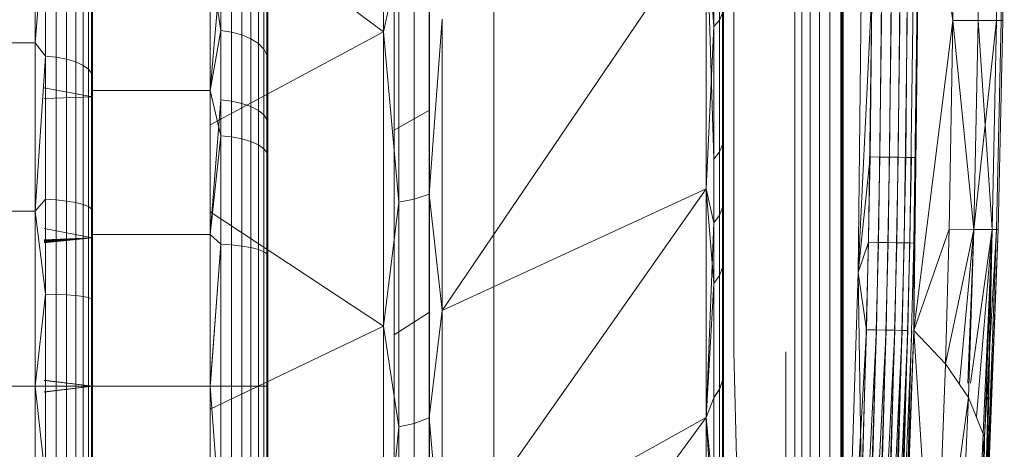
# Model space of a CAD drawing. Units: millimetres. Extents: x -2097 to 2860, y -152 to 171.
# Drawn here: x 578 to 587, y -31 to -27 of the extents above; entities that cross this region are included whole.
import ezdxf

# ---------------------------------------------------------------- set-up
doc = ezdxf.new("R2010")
doc.units = ezdxf.units.MM
doc.layers.add('A-GENM', color=13, linetype='Continuous', lineweight=9)
doc.layers.add('G-IMPT', color=8, linetype='Continuous', lineweight=9)

# ---------------------------------------------------------------- blocks, each defined once
blk = doc.blocks.new('03_08_21_351788 17 1 - Type 1-13429-Left')
at = {"layer": 'A-GENM'}
for p, q in [((578.1148, -26.1099), (578.1148, -27.4602)), ((578.1148, -27.4602), (578.1148, -26.1099)), ((578.2058, -26.3724), (578.1148, -27.4602)), ((578.2058, -26.3724), (578.2058, -27.5772)), ((578.2988, -26.3864), (578.2988, -27.5871)), ((578.3884, -27.6042), (578.3884, -26.4106)), ((578.4684, -27.6281), (578.4684, -26.4446)), ((580.1388, -27.3641), (580.1388, -26.3841)), ((580.1388, -26.3841), (580.1388, -27.3641)), ((578.5333, -27.6575), (578.5333, -26.4863)), ((578.5797, -26.5331), (578.5797, -27.6905)), ((579.7298, -26.5162), (579.7298, -27.3545)), ((579.8228, -26.534), (579.8228, -27.3685)), ((578.6065, -27.7247), (578.6065, -26.5818)), ((579.9124, -27.3928), (579.9124, -26.5648)), ((579.9924, -27.4267), (579.9924, -26.6079)), ((580.0573, -27.4685), (580.0573, -26.661)), ((578.6065, -27.7247), (578.6148, -26.7939)), ((578.6148, -26.7513), (578.6148, -27.8758)), ((578.6148, -27.8758), (578.6148, -26.7513)), ((578.6148, -28.1901), (578.6148, -26.7939)), ((579.6388, -26.7513), (579.6388, -27.8758)), ((579.6388, -26.7513), (579.6388, -27.8758)), ((579.6388, -26.7513), (579.7298, -27.3545)), ((579.7298, -26.7844), (579.6388, -27.8758)), ((579.7298, -26.7844), (579.7298, -27.9586)), ((580.1037, -27.5153), (580.1037, -26.7205)), ((580.1305, -27.5639), (580.1305, -26.7823)), ((580.1388, -27.3641), (580.1305, -26.7823)), ((579.8228, -27.9699), (579.8228, -26.801)), ((579.9124, -27.9894), (579.9124, -26.8297)), ((579.9924, -28.0167), (579.9924, -26.8699)), ((580.0573, -28.0503), (580.0573, -26.9193)), ((580.1037, -28.088), (580.1037, -26.9747)), ((580.1388, -27.3641), (580.1305, -27.0323)), ((580.1305, -27.0323), (580.1305, -28.1271)), ((579.7298, -27.3545), (579.6388, -27.8758)), ((579.8228, -27.3685), (579.7298, -27.3545)), ((579.7298, -27.3545), (579.7298, -28.2691)), ((579.8228, -27.3685), (579.9124, -27.3928)), ((579.8228, -27.3685), (579.8228, -28.279)), ((579.9124, -27.3928), (579.9124, -28.296)), ((579.9124, -27.3928), (579.9924, -27.4267)), ((580.1305, -27.5639), (580.1388, -27.3641)), ((580.1388, -27.3641), (580.1305, -28.1271)), ((580.1388, -28.5233), (580.1388, -27.3641)), ((580.1388, -27.3641), (580.1388, -28.5233)), ((578.1148, -27.4602), (574.0428, -27.4602)), ((578.1148, -27.4602), (578.1148, -28.9254)), ((578.1148, -27.4602), (578.2058, -27.5772)), ((578.1148, -28.9254), (578.1148, -27.4602)), ((579.9924, -28.3199), (579.9924, -27.4267)), ((579.9924, -27.4267), (580.0573, -27.4685)), ((580.0573, -28.3494), (580.0573, -27.4685)), ((580.0573, -27.4685), (580.1037, -27.5153)), ((580.1037, -28.3823), (580.1037, -27.5153)), ((580.1037, -27.5153), (580.1305, -27.5639)), ((580.1388, -28.5233), (580.1305, -27.5639)), ((580.1305, -28.4166), (580.1305, -27.5639)), ((578.2058, -27.5772), (578.1148, -28.9254)), ((578.2058, -27.5772), (578.2058, -28.8221)), ((578.2058, -27.5772), (578.2988, -27.5871)), ((578.2988, -28.8277), (578.2988, -27.5871)), ((578.3884, -27.6042), (578.2988, -27.5871)), ((578.4684, -27.6281), (578.3884, -27.6042)), ((578.3884, -27.6042), (578.3884, -28.8374)), ((578.4684, -28.8509), (578.4684, -27.6281)), ((578.4684, -27.6281), (578.5333, -27.6575)), ((578.5333, -28.8676), (578.5333, -27.6575)), ((578.5333, -27.6575), (578.5797, -27.6905)), ((578.5797, -28.8863), (578.5797, -27.6905)), ((578.6065, -27.7247), (578.5797, -27.6905)), ((578.6065, -28.9057), (578.6065, -27.7247)), ((578.6148, -28.1901), (578.6065, -27.7247)), ((578.1937, -27.8533), (578.6148, -27.9309)), ((578.6148, -27.8758), (578.6148, -29.1294)), ((578.6148, -29.1294), (578.6148, -27.8758)), ((578.6148, -27.8758), (579.6388, -27.8758)), ((579.6388, -27.8758), (579.6388, -29.1294)), ((579.6388, -29.1294), (579.6388, -27.8758)), ((579.6388, -27.8758), (579.7298, -28.2691)), ((578.6148, -27.9309), (578.1937, -27.9445)), ((579.7298, -27.9586), (579.6388, -29.1294)), ((579.7298, -27.9586), (579.7298, -29.2141)), ((579.7298, -27.9586), (579.8228, -27.9699)), ((579.9124, -27.9894), (579.8228, -27.9699)), ((579.8228, -29.2197), (579.8228, -27.9699)), ((579.9124, -29.2294), (579.9124, -27.9894)), ((579.9924, -28.0167), (579.9124, -27.9894)), ((579.9924, -29.2429), (579.9924, -28.0167)), ((579.9924, -28.0167), (580.0573, -28.0503)), ((580.0573, -29.2596), (580.0573, -28.0503)), ((580.0573, -28.0503), (580.1037, -28.088)), ((580.1305, -28.1271), (580.1037, -28.088)), ((580.1037, -29.2783), (580.1037, -28.088)), ((580.1388, -28.5233), (580.1305, -28.1271)), ((580.1305, -28.1271), (580.1305, -29.2977)), ((578.6065, -28.9057), (578.6148, -28.1901)), ((578.6148, -29.685), (578.6148, -28.1901)), ((579.7298, -28.2691), (579.6388, -29.1294)), ((579.7298, -29.2141), (579.7298, -28.2691)), ((579.8228, -28.279), (579.7298, -28.2691)), ((579.9124, -28.296), (579.8228, -28.279)), ((579.8228, -29.2197), (579.8228, -28.279)), ((579.9124, -28.296), (579.9924, -28.3199)), ((579.9124, -28.296), (579.9124, -29.2294)), ((579.9924, -28.3199), (579.9924, -29.2429)), ((579.9924, -28.3199), (580.0573, -28.3494)), ((580.0573, -29.2596), (580.0573, -28.3494)), ((580.0573, -28.3494), (580.1037, -28.3823)), ((580.1037, -29.2783), (580.1037, -28.3823)), ((580.1037, -28.3823), (580.1305, -28.4166)), ((580.1305, -29.2977), (580.1305, -28.4166)), ((580.1388, -28.5233), (580.1305, -28.4166)), ((580.1305, -29.2977), (580.1388, -28.5233)), ((580.1388, -28.5233), (580.1305, -29.2977)), ((580.1388, -29.7945), (580.1388, -28.5233)), ((580.1388, -28.5233), (580.1388, -29.7945)), ((578.1148, -28.9254), (578.2058, -28.8221)), ((578.2058, -28.8221), (578.2058, -29.6463)), ((578.2058, -28.8221), (578.2988, -28.8277)), ((578.2988, -29.6491), (578.2988, -28.8277)), ((578.2988, -28.8277), (578.3884, -28.8374)), ((578.3884, -29.6539), (578.3884, -28.8374)), ((578.4684, -28.8509), (578.3884, -28.8374)), ((578.5333, -28.8676), (578.4684, -28.8509)), ((578.4684, -28.8509), (578.4684, -29.6605)), ((578.1148, -28.9254), (574.0428, -28.9254)), ((578.1148, -28.9254), (578.1148, -30.4492)), ((578.1148, -28.9254), (578.2058, -29.6463)), ((578.1148, -30.4492), (578.1148, -28.9254)), ((578.5333, -29.6688), (578.5333, -28.8676)), ((578.5333, -28.8676), (578.5797, -28.8863)), ((578.5797, -29.678), (578.5797, -28.8863)), ((578.5797, -28.8863), (578.6065, -28.9057)), ((578.6148, -29.685), (578.6065, -28.9057)), ((578.6065, -29.6876), (578.6065, -28.9057)), ((578.1937, -29.0751), (578.6148, -29.1577)), ((578.6148, -29.1577), (578.1937, -29.1763)), ((578.6148, -29.1577), (578.1937, -29.1821)), ((578.6148, -29.1577), (578.1937, -29.1875)), ((578.6148, -29.1577), (578.1937, -29.1924)), ((578.6148, -29.1577), (578.1937, -29.1965)), ((578.6148, -29.1577), (578.1937, -29.1997)), ((578.6148, -29.1294), (578.6148, -30.4492)), ((578.6148, -30.4492), (578.6148, -29.1294)), ((578.6148, -29.1294), (579.6388, -29.1294)), ((579.6388, -30.4492), (579.6388, -29.1294)), ((579.6388, -30.4492), (579.6388, -29.1294)), ((579.7298, -29.2141), (579.6388, -29.1294)), ((579.6388, -30.4492), (579.7298, -29.2141)), ((579.6408, -30.4216), (579.7298, -29.2141)), ((579.7298, -30.4492), (579.7298, -29.2141)), ((579.7298, -29.2141), (579.8228, -29.2197)), ((579.7298, -29.2141), (579.7298, -30.4492)), ((579.7298, -29.2141), (579.8228, -29.2197)), ((579.8228, -30.4492), (579.8228, -29.2197)), ((579.8228, -29.2197), (579.9124, -29.2294)), ((579.9124, -29.2294), (579.8228, -29.2197)), ((579.8228, -30.4492), (579.8228, -29.2197)), ((579.9924, -29.2429), (579.9124, -29.2294)), ((579.9124, -30.4492), (579.9124, -29.2294)), ((579.9124, -30.4492), (579.9124, -29.2294)), ((579.9924, -29.2429), (579.9124, -29.2294)), ((579.9924, -29.2429), (580.0573, -29.2596)), ((579.9924, -29.2429), (579.9924, -30.4492)), ((579.9924, -30.4492), (579.9924, -29.2429)), ((579.9924, -29.2429), (580.0573, -29.2596)), ((580.0573, -29.2596), (580.0573, -30.4492)), ((580.0573, -29.2596), (580.1037, -29.2783)), ((580.0573, -30.4492), (580.0573, -29.2596)), ((580.0573, -29.2596), (580.1037, -29.2783)), ((580.1037, -30.4492), (580.1037, -29.2783)), ((580.1037, -29.2783), (580.1305, -29.2977)), ((580.1305, -29.2977), (580.1037, -29.2783)), ((580.1037, -30.4492), (580.1037, -29.2783)), ((580.1305, -30.4492), (580.1305, -29.2977)), ((580.1388, -29.7945), (580.1305, -29.2977)), ((580.1388, -29.7945), (580.1305, -29.2977)), ((580.1305, -29.2977), (580.1305, -30.4492)), ((578.2058, -29.6463), (578.1148, -30.4492)), ((578.2058, -29.6463), (578.2988, -29.6491)), ((578.2058, -29.6463), (578.2058, -30.4492)), ((578.2988, -29.6491), (578.2988, -30.4492)), ((578.2988, -29.6491), (578.3884, -29.6539)), ((578.3884, -30.4492), (578.3884, -29.6539)), ((578.3884, -29.6539), (578.4684, -29.6605)), ((578.4684, -30.4492), (578.4684, -29.6605)), ((578.5333, -29.6688), (578.4684, -29.6605)), ((578.5797, -29.678), (578.5333, -29.6688)), ((578.5333, -29.6688), (578.5333, -30.4492)), ((578.5797, -30.4492), (578.5797, -29.678)), ((578.5797, -29.678), (578.6065, -29.6876)), ((578.6065, -30.4492), (578.6148, -29.685)), ((578.6148, -29.685), (578.6065, -29.6876)), ((578.6065, -30.4492), (578.6065, -29.6876)), ((578.6148, -31.2133), (578.6148, -29.685)), ((580.1305, -30.4492), (580.1388, -29.7945)), ((580.1388, -29.7945), (580.1305, -30.4492)), ((580.1388, -31.1038), (580.1388, -29.7945)), ((580.1388, -29.7945), (580.1388, -31.1038)), ((578.1148, -30.4492), (574.0428, -30.4492)), ((578.1148, -30.4492), (578.1148, -31.9729)), ((578.1148, -30.4492), (578.2058, -30.4492)), ((578.1148, -30.4492), (578.2058, -31.252)), ((578.1148, -31.9729), (578.1148, -30.4492)), ((578.6148, -30.4492), (578.1937, -30.3964)), ((578.6148, -30.4492), (578.1937, -30.3987)), ((578.6148, -30.4492), (578.1937, -30.3999)), ((578.6148, -30.4492), (578.1937, -30.4492)), ((578.6148, -30.4492), (578.1937, -30.4997)), ((578.6148, -30.4492), (578.1937, -30.4984)), ((578.2988, -30.4492), (578.2058, -30.4492)), ((578.2058, -30.4492), (578.2058, -31.252)), ((578.2988, -30.4492), (578.3884, -30.4492)), ((578.2988, -30.4492), (578.2988, -31.2493)), ((578.3884, -30.4492), (578.3884, -31.2445)), ((578.3884, -30.4492), (578.4684, -30.4492)), ((578.4684, -31.2378), (578.4684, -30.4492)), ((578.4684, -30.4492), (578.5333, -30.4492)), ((578.5333, -31.2296), (578.5333, -30.4492)), ((578.5797, -30.4492), (578.5333, -30.4492)), ((578.6065, -30.4492), (578.5797, -30.4492)), ((578.5797, -30.4492), (578.5797, -31.2204)), ((578.6148, -31.2133), (578.6065, -30.4492)), ((578.6065, -31.2108), (578.6065, -30.4492)), ((578.6148, -30.4492), (578.6148, -31.7689)), ((578.6148, -31.7689), (578.6148, -30.4492)), ((579.6388, -30.4492), (578.6148, -30.4492)), ((579.6388, -31.7689), (579.6388, -30.4492)), ((579.6388, -30.4492), (579.6388, -31.7689)), ((579.7298, -31.6842), (579.6388, -30.4492)), ((579.6388, -30.4492), (579.7298, -30.4492)), ((579.6388, -30.4492), (579.7298, -31.6842)), ((579.7298, -31.6842), (579.7298, -30.4492)), ((579.7298, -30.4492), (579.8228, -30.4492)), ((579.7298, -30.4492), (579.7298, -31.6842)), ((579.7298, -30.4492), (579.8228, -30.4492)), ((579.8228, -30.4492), (579.9124, -30.4492)), ((579.8228, -30.4492), (579.8228, -31.6786)), ((579.9124, -30.4492), (579.8228, -30.4492)), ((579.8228, -30.4492), (579.8228, -31.6786)), ((579.9124, -30.4492), (579.9924, -30.4492)), ((579.9124, -30.4492), (579.9124, -31.669)), ((579.9124, -31.669), (579.9124, -30.4492)), ((579.9924, -30.4492), (579.9124, -30.4492)), ((580.0573, -30.4492), (579.9924, -30.4492)), ((579.9924, -30.4492), (579.9924, -31.6554)), ((579.9924, -31.6554), (579.9924, -30.4492)), ((579.9924, -30.4492), (580.0573, -30.4492)), ((580.0573, -30.4492), (580.1037, -30.4492)), ((580.0573, -30.4492), (580.0573, -31.6388)), ((580.0573, -31.6388), (580.0573, -30.4492)), ((580.0573, -30.4492), (580.1037, -30.4492)), ((580.1037, -30.4492), (580.1037, -31.6201)), ((580.1037, -30.4492), (580.1305, -30.4492)), ((580.1305, -30.4492), (580.1037, -30.4492)), ((580.1037, -31.6201), (580.1037, -30.4492)), ((580.1305, -31.6007), (580.1305, -30.4492)), ((580.1388, -31.1038), (580.1305, -30.4492)), ((580.1388, -31.1038), (580.1305, -30.4492)), ((580.1305, -30.4492), (580.1305, -31.6007))]:
    blk.add_line(p, q, dxfattribs=at)
blk = doc.blocks.new('13_14_16_351788 06 1 - Type 1-17468-Left')
at = {"layer": 'A-GENM'}
for p, q in [((581.1458, -24.5297), (581.1458, -27.3646)), ((581.1458, -24.5297), (581.1458, -27.3646)), ((584.0185, -25.4763), (584.0185, -27.3205)), ((584.0661, -25.4279), (584.0661, -27.2632)), ((582.1028, -25.6412), (582.1028, -27.6429)), ((584.0936, -28.3448), (584.0936, -25.9946)), ((581.5454, -26.1082), (581.5454, -28.0482)), ((584.0185, -26.0996), (584.0185, -28.4731)), ((584.0661, -28.4102), (584.0661, -26.0482)), ((584.0936, -28.3448), (584.1022, -26.0284)), ((584.1022, -28.3569), (584.1022, -26.0284)), ((584.1022, -26.0284), (584.1022, -28.3569)), ((584.1022, -26.0306), (584.1022, -28.3588)), ((584.1022, -28.3588), (584.1022, -26.0306)), ((579.6388, -26.2506), (581.1458, -27.3646)), ((581.239, -26.2551), (581.239, -28.2218)), ((581.6556, -29.7899), (583.9518, -26.4025)), ((583.9518, -28.7304), (583.9518, -26.4025)), ((583.9518, -26.4025), (583.9518, -28.7304)), ((583.9518, -26.4025), (584.0185, -27.3205)), ((583.9518, -26.4025), (584.0185, -28.4731)), ((581.5405, -28.778), (581.5405, -26.677)), ((581.2779, -26.7349), (581.1458, -27.3646)), ((581.2779, -26.7349), (581.2779, -28.8468)), ((581.4119, -26.713), (581.4119, -28.8208)), ((584.0936, -27.2036), (584.0661, -27.2632)), ((584.0936, -28.8932), (584.0936, -27.2036)), ((584.1022, -28.3588), (584.0936, -27.2036)), ((581.5405, -28.778), (581.6556, -27.2571)), ((581.6556, -29.7899), (581.6556, -27.2571)), ((581.6556, -29.7899), (581.6556, -27.2571)), ((584.0185, -27.3205), (584.0661, -27.2632)), ((584.0661, -28.9614), (584.0661, -27.2632)), ((581.1458, -27.3646), (579.6388, -28.1745)), ((581.1458, -27.3646), (581.1458, -29.9273)), ((581.1458, -27.3646), (581.1458, -29.9273)), ((581.1458, -27.3646), (581.2779, -28.8468)), ((584.0185, -27.3205), (583.9518, -28.7304)), ((584.0185, -27.3205), (584.0185, -29.027)), ((582.1028, -27.6429), (582.1028, -29.3756)), ((581.5454, -28.0482), (581.239, -28.2218)), ((581.5454, -28.0482), (581.5454, -29.8034)), ((581.239, -28.2218), (581.239, -30.0011)), ((584.0661, -28.4102), (584.0185, -28.4731)), ((584.0936, -28.3448), (584.0661, -28.4102)), ((584.0661, -29.4858), (584.0661, -28.4102)), ((584.0936, -29.415), (584.0936, -28.3448)), ((584.0936, -28.3448), (584.1022, -28.3569)), ((584.0936, -29.415), (584.1022, -28.3569)), ((584.0936, -28.8932), (584.1022, -28.3588)), ((584.1022, -28.3569), (584.1022, -30.3505)), ((584.1022, -28.3569), (584.1022, -30.3505)), ((584.1022, -28.3588), (584.1022, -30.352)), ((584.1022, -30.352), (584.1022, -28.3588)), ((584.0185, -28.4731), (584.0185, -29.5539)), ((581.6556, -31.9955), (583.9518, -28.7304)), ((583.9518, -28.7304), (581.6556, -29.7899)), ((583.9518, -30.7214), (583.9518, -28.7304)), ((583.9518, -28.7304), (583.9518, -30.7214)), ((583.9518, -28.7304), (584.0185, -29.027)), ((583.9518, -28.7304), (584.0185, -29.5539)), ((581.2779, -28.8468), (581.1458, -29.9273)), ((581.2779, -28.8468), (581.4119, -28.8208)), ((581.2779, -28.8468), (581.2779, -30.8023)), ((581.5405, -28.778), (581.4119, -28.8208)), ((581.4119, -28.8208), (581.4119, -30.7725)), ((581.5405, -30.7235), (581.5405, -28.778)), ((581.6556, -29.7899), (581.5405, -28.778)), ((579.6388, -28.9327), (581.1458, -29.9273)), ((584.0661, -28.9614), (584.0936, -28.8932)), ((584.1022, -30.352), (584.0936, -28.8932)), ((584.0936, -30.4005), (584.0936, -28.8932)), ((584.0185, -29.027), (584.0661, -28.9614)), ((584.0661, -30.4763), (584.0661, -28.9614)), ((584.0185, -29.027), (583.9518, -30.7214)), ((584.0185, -29.027), (584.0185, -30.5492)), ((582.1028, -29.3756), (582.1028, -30.8013)), ((584.0936, -29.415), (584.0661, -29.4858)), ((584.0936, -30.3977), (584.0936, -29.415)), ((584.0936, -29.415), (584.1022, -30.3505)), ((584.0661, -29.4858), (584.0185, -29.5539)), ((584.0661, -30.4736), (584.0661, -29.4858)), ((584.0185, -29.5539), (583.9518, -30.7214)), ((584.0185, -29.5539), (584.0185, -30.5465)), ((581.5405, -30.7235), (581.6556, -29.7899)), ((581.6556, -31.9955), (581.6556, -29.7899)), ((581.6556, -31.9955), (581.6556, -29.7899)), ((581.5454, -29.8034), (581.239, -30.0011)), ((581.5454, -29.8034), (581.5454, -31.3191)), ((581.1458, -29.9273), (579.6388, -30.6472)), ((581.1458, -29.9273), (581.1458, -32.159)), ((581.1458, -29.9273), (581.1458, -32.159)), ((581.1458, -29.9273), (581.2779, -30.8023)), ((581.239, -30.0011), (581.239, -31.5378)), ((584.0936, -31.2815), (584.1022, -30.3505)), ((584.0936, -30.3977), (584.1022, -30.3505)), ((584.0936, -31.6856), (584.1022, -30.352)), ((584.1022, -30.352), (584.0936, -30.4005)), ((584.1022, -30.3505), (584.1022, -31.9574)), ((584.1022, -30.3505), (584.1022, -31.9574)), ((584.1022, -30.352), (584.1022, -31.9586)), ((584.1022, -31.9586), (584.1022, -30.352)), ((584.0661, -30.4736), (584.0185, -30.5465)), ((584.0185, -30.5492), (584.0661, -30.4763)), ((584.0936, -30.3977), (584.0661, -30.4736)), ((584.0661, -30.4763), (584.0936, -30.4005)), ((584.0661, -31.3619), (584.0661, -30.4736)), ((584.0661, -31.768), (584.0661, -30.4763)), ((584.0936, -31.2815), (584.0936, -30.3977)), ((584.0936, -31.6856), (584.0936, -30.4005)), ((583.9518, -30.7214), (584.0185, -30.5492)), ((584.0185, -30.5465), (584.0185, -31.4391)), ((584.0185, -30.5492), (584.0185, -31.8471)), ((581.5405, -30.7235), (581.4119, -30.7725)), ((581.5405, -32.4598), (581.5405, -30.7235)), ((581.6556, -31.9955), (581.5405, -30.7235)), ((581.6556, -33.8236), (583.9518, -30.7214)), ((583.9518, -30.7214), (581.6556, -31.9955)), ((583.9518, -32.3248), (583.9518, -30.7214)), ((583.9518, -30.7214), (583.9518, -32.3248)), ((583.9518, -30.7214), (584.0185, -31.8471)), ((583.9518, -30.7214), (584.0185, -31.4391)), ((581.2779, -30.8023), (581.1458, -32.159)), ((581.2779, -30.8023), (581.4119, -30.7725)), ((581.2779, -30.8023), (581.2779, -32.5476)), ((581.4119, -32.5144), (581.4119, -30.7725)), ((582.1028, -30.8013), (582.1028, -31.8883))]:
    blk.add_line(p, q, dxfattribs=at)
blk = doc.blocks.new('08_03_16_352773 1 - Type 1-20717-Left')
at = {"layer": 'A-GENM'}
for p, q in [((585.1428, -21.4788), (585.1428, -33.4655)), ((585.1428, -33.4655), (585.1428, -21.4788)), ((585.1203, -21.5195), (585.1203, -34.4495)), ((585.1278, -34.1215), (585.1278, -21.5149)), ((585.1353, -33.7935), (585.1353, -21.5103)), ((584.9361, -21.6317), (584.9361, -34.4499)), ((585.0261, -21.5769), (585.0261, -34.4498)), ((584.7814, -21.7455), (584.7814, -34.4497)), ((584.8535, -21.683), (584.8535, -34.4498)), ((584.7227, -21.7974), (584.7227, -34.4496)), ((584.19, -30.1492), (584.19, -22.5255)), ((585.3154, -25.4492), (585.2722, -29.459)), ((585.3154, -25.4492), (585.2722, -29.459)), ((585.8098, -25.4492), (585.7556, -29.963)), ((585.7556, -29.963), (585.8098, -25.4492)), ((585.8098, -25.4492), (586.0959, -27.2666)), ((586.1066, -25.4492), (586.0959, -27.2666)), ((586.3153, -27.2672), (586.3274, -25.4492)), ((586.4758, -27.2677), (586.4889, -25.4492)), ((586.4889, -25.4492), (586.4758, -27.2677)), ((586.5293, -25.4492), (586.5159, -27.2678)), ((586.5428, -25.4492), (586.5293, -27.2679)), ((585.3757, -28.4533), (585.3984, -26.2032)), ((585.4846, -26.2035), (585.4619, -28.4547)), ((585.568, -26.2039), (585.5452, -28.456)), ((585.6212, -28.4572), (585.6439, -26.2042)), ((585.7083, -26.2045), (585.6856, -28.4583)), ((585.3939, -26.9453), (585.2722, -29.459)), ((585.3939, -26.9453), (585.3623, -29.1953)), ((585.4801, -26.946), (585.4484, -29.197)), ((585.5318, -29.1987), (585.5635, -26.9467)), ((585.6078, -29.2002), (585.6394, -26.9473)), ((585.7038, -26.9478), (585.6721, -29.2015)), ((585.7535, -26.9482), (585.7218, -29.2025)), ((585.7555, -29.2032), (585.7872, -26.9485)), ((585.7556, -29.963), (585.7872, -26.9485)), ((586.0959, -27.2666), (585.7556, -29.963)), ((586.0959, -27.2666), (586.0638, -29.0837)), ((586.0959, -27.2666), (586.3153, -27.2672)), ((586.0959, -27.2666), (586.279, -29.085)), ((586.3153, -27.2672), (586.279, -29.085)), ((586.279, -29.085), (586.4758, -27.2677)), ((586.3153, -27.2672), (586.4364, -29.0859)), ((586.3153, -27.2672), (586.4758, -27.2677)), ((586.3153, -27.2672), (586.4758, -27.2677)), ((586.4364, -29.0859), (586.4758, -27.2677)), ((586.4364, -29.0859), (586.4758, -27.2677)), ((586.5293, -27.2679), (586.4758, -27.2677)), ((586.4758, -27.2677), (586.5159, -27.2678)), ((586.5159, -27.2678), (586.4758, -29.0861)), ((586.489, -29.0862), (586.5293, -27.2679)), ((586.5293, -27.2679), (586.5159, -27.2678)), ((585.2722, -29.459), (585.3757, -28.4533)), ((585.3454, -29.9573), (585.3757, -28.4533)), ((585.3757, -28.4533), (585.4619, -28.4547)), ((585.4315, -29.9587), (585.4619, -28.4547)), ((585.5452, -28.456), (585.4619, -28.4547)), ((585.5149, -29.9601), (585.5452, -28.456)), ((585.6212, -28.4572), (585.5452, -28.456)), ((585.6212, -28.4572), (585.5909, -29.9614)), ((585.6856, -28.4583), (585.6212, -28.4572)), ((585.6856, -28.4583), (585.6553, -29.9623)), ((585.6856, -28.4583), (585.7353, -28.4591)), ((585.7353, -28.4591), (585.705, -29.9629)), ((585.7353, -28.4591), (585.769, -28.4596)), ((585.7556, -29.963), (586.0638, -29.0837)), ((586.0638, -29.0837), (586.0317, -30.2544)), ((586.279, -29.085), (586.0317, -30.2544)), ((586.279, -29.085), (586.0638, -29.0837)), ((586.1525, -30.4216), (586.279, -29.085)), ((586.2256, -30.4216), (586.279, -29.085)), ((586.279, -29.085), (586.2322, -30.5464)), ((586.4364, -29.0859), (586.2497, -30.4216)), ((586.279, -29.085), (586.4364, -29.0859)), ((586.4364, -29.0859), (586.279, -29.085)), ((586.2791, -32.7195), (586.4364, -29.0859)), ((586.4364, -29.0859), (586.3007, -30.7156)), ((586.4364, -29.0859), (586.3709, -31.7853)), ((586.4364, -29.0859), (586.3714, -30.8905)), ((586.3714, -30.8905), (586.4758, -29.0861)), ((586.4364, -29.0859), (586.3863, -31.5422)), ((586.3927, -31.4437), (586.489, -29.0862)), ((586.489, -29.0862), (586.3979, -31.3658)), ((586.4019, -31.0623), (586.4758, -29.0861)), ((586.489, -29.0862), (586.4043, -31.2722)), ((586.489, -29.0862), (586.407, -31.2238)), ((586.4364, -29.0859), (586.4758, -29.0861)), ((586.4364, -29.0859), (586.489, -29.0862)), ((586.489, -29.0862), (586.4758, -29.0861)), ((585.2722, -29.459), (585.3623, -29.1953)), ((585.3623, -29.1953), (585.3035, -31.4447)), ((585.4484, -29.197), (585.3623, -29.1953)), ((585.4484, -29.197), (585.3896, -31.4475)), ((585.4484, -29.197), (585.5318, -29.1987)), ((585.5318, -29.1987), (585.4729, -31.4501)), ((585.5318, -29.1987), (585.6078, -29.2002)), ((585.5489, -31.4526), (585.6078, -29.2002)), ((585.6721, -29.2015), (585.6078, -29.2002)), ((585.6132, -31.4547), (585.6721, -29.2015)), ((585.7218, -29.2025), (585.6629, -31.4563)), ((585.7218, -29.2025), (585.6721, -29.2015)), ((585.6966, -31.4573), (585.7555, -29.2032)), ((585.7555, -29.2032), (585.7218, -29.2025)), ((585.7556, -29.963), (585.7555, -29.2032)), ((585.2722, -29.459), (585.1428, -33.4655)), ((585.1428, -33.4655), (585.2722, -29.459)), ((585.2722, -29.459), (585.3035, -31.4447)), ((585.3454, -29.9573), (585.2722, -29.459)), ((585.2027, -34.4538), (585.3454, -29.9573)), ((585.4315, -29.9587), (585.2027, -34.4538)), ((585.3454, -29.9573), (585.2595, -31.4447)), ((585.2857, -34.4579), (585.4315, -29.9587)), ((585.5149, -29.9601), (585.2857, -34.4579)), ((585.4315, -29.9587), (585.3454, -29.9573)), ((585.3651, -34.4618), (585.5149, -29.9601)), ((585.5909, -29.9614), (585.3651, -34.4618)), ((585.5149, -29.9601), (585.4315, -29.9587)), ((585.5909, -29.9614), (585.4369, -34.4653)), ((585.6553, -29.9623), (585.4369, -34.4653)), ((585.6553, -29.9623), (585.4969, -34.4683)), ((585.705, -29.9629), (585.4969, -34.4683)), ((585.5909, -29.9614), (585.5149, -29.9601)), ((585.705, -29.9629), (585.5433, -34.4706)), ((585.7387, -29.9631), (585.5433, -34.4706)), ((585.6553, -29.9623), (585.5909, -29.9614)), ((585.7556, -29.963), (585.5931, -34.4731)), ((585.5931, -34.4731), (585.7556, -29.963)), ((585.6553, -29.9623), (585.705, -29.9629)), ((585.6966, -31.4573), (585.7556, -29.963)), ((585.7556, -29.963), (586.0317, -30.2544)), ((585.7556, -29.963), (585.9354, -32.7161)), ((584.2616, -32.8713), (584.19, -30.1492)), ((586.0317, -30.2544), (585.9354, -32.7161)), ((586.2322, -30.5464), (586.0317, -30.2544)), ((584.6428, -30.4492), (584.6428, -30.4216)), ((584.6428, -30.4492), (584.6428, -30.4216)), ((586.2322, -30.5464), (585.9354, -32.7161)), ((586.2322, -30.5464), (586.1339, -32.7181)), ((586.2322, -30.5464), (586.3714, -30.8905)), ((586.3714, -30.8905), (586.1339, -32.7181)), ((586.3714, -30.8905), (586.2791, -32.7195)), ((586.3714, -30.8905), (586.3521, -32.0498))]:
    blk.add_line(p, q, dxfattribs=at)
at = {"layer": 'G-IMPT', "flags": 128}
blk.add_lwpolyline([(584.6428, -31.067), (584.6428, -30.8535), (584.6428, -30.6388), (584.6428, -30.4233), (584.6428, -30.2075), (584.6428, -30.1492)], dxfattribs=at)

msp = doc.modelspace()

# ---------------------------------------------------------------- block references
at = {"layer": 'A-GENM'}
for name in ['13_14_16_351788 06 1 - Type 1-17468-Left', '08_03_16_352773 1 - Type 1-20717-Left', '03_08_21_351788 17 1 - Type 1-13429-Left']:
    msp.add_blockref(name, (0, 0), dxfattribs=at)

doc.saveas('drawing.dxf')
